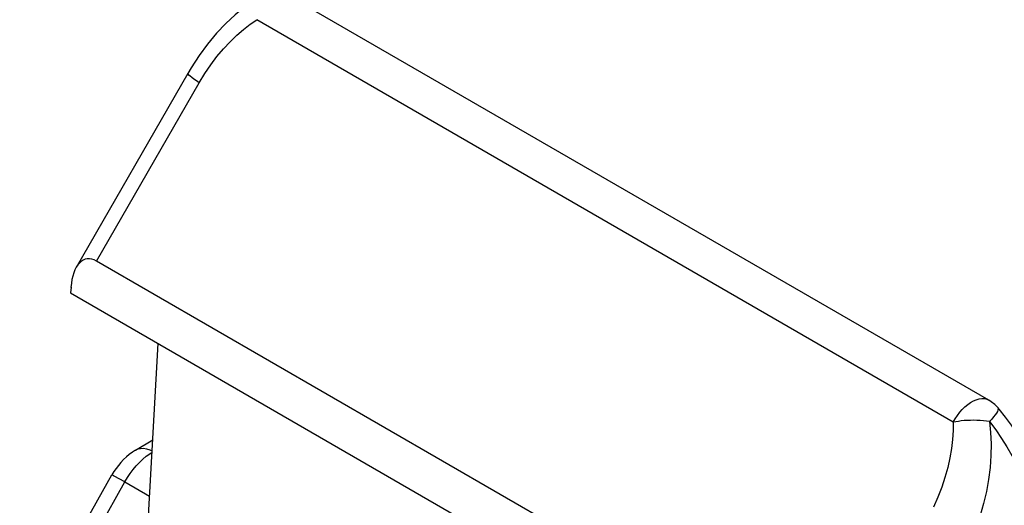
# Model space of a CAD drawing. Units: millimetres. Extents: x -25.4 to 25.4, y -39.5 to 39.5.
# Drawn here: x -25.3 to -8.1, y 4.3 to 12.8 of the extents above; entities that cross this region are included whole.
import ezdxf

# ---------------------------------------------------------------- set-up
doc = ezdxf.new("R2010")
doc.units = ezdxf.units.MM
doc.header["$LTSCALE"] = 30.734
doc.layers.add('IMPORT_IGES', color=7, linetype='CONTINUOUS')

msp = doc.modelspace()

# ---------------------------------------------------------------- linework, layer by layer
at = {"layer": 'IMPORT_IGES', "color": 7, "linetype": 'CONTINUOUS'}
for p, q in [((-8.403, 6.143), (-20.532, 13.147)), ((-22.358, 11.829), (-24.301, 8.454)), ((-10.912, 1.04), (-23.944, 8.565)), ((-24.391, 8.107), (-24.397, 8.009)), ((-24.397, 8.009), (-10.46, -0.038)), ((-23.471, -3.422), (-22.873, 7.13)), ((-8.242, 6.009), (-8.242, 6.009)), ((-23.266, 5.276), (-22.968, 5.454)), ((-25.285, 1.991), (-23.677, 4.842))]:
    msp.add_line(p, q, dxfattribs=at)
at = {"layer": 'IMPORT_IGES', "color": 253, "linetype": 'CONTINUOUS'}
for p, q in [((-9.023, 5.76), (-21.152, 12.764)), ((-23.944, 8.565), (-22.158, 11.666)), ((-23.553, 4.775), (-23.625, 4.815)), ((-25.062, 1.87), (-23.454, 4.721)), ((-23.454, 4.721), (-23.553, 4.775)), ((-23.454, 4.721), (-23.024, 4.472))]:
    msp.add_line(p, q, dxfattribs=at)
at = {"layer": 'IMPORT_IGES', "color": 7, "linetype": 'CONTINUOUS'}
for points in [[(-21.153, 13.134), (-21.187, 13.112), (-21.361, 12.99), (-21.53, 12.851), (-21.696, 12.697), (-21.858, 12.527), (-22.013, 12.341), (-22.16, 12.141), (-22.3, 11.927), (-22.358, 11.829)], [(-8.242, 6.009), (-8.298, 6.067), (-8.36, 6.117), (-8.403, 6.144)], [(-7.555, 4.906), (-7.576, 4.955), (-7.646, 5.109), (-7.725, 5.262), (-7.812, 5.413), (-7.907, 5.562), (-8.008, 5.707), (-8.114, 5.849), (-8.224, 5.987), (-8.242, 6.009)], [(-23.266, 5.276), (-23.321, 5.24), (-23.375, 5.2), (-23.426, 5.157), (-23.475, 5.111), (-23.521, 5.061), (-23.565, 5.009), (-23.605, 4.955), (-23.643, 4.9), (-23.677, 4.842)], [(-23.454, 4.721), (-23.409, 4.795), (-23.361, 4.867), (-23.309, 4.936), (-23.255, 5), (-23.198, 5.061), (-23.14, 5.116), (-23.08, 5.167), (-23.019, 5.212), (-22.98, 5.236)]]:
    msp.add_lwpolyline(points, dxfattribs=at)
at = {"layer": 'IMPORT_IGES', "color": 253, "linetype": 'CONTINUOUS'}
for points in [[(-22.158, 11.666), (-22.059, 11.828), (-21.956, 11.98), (-21.849, 12.123), (-21.736, 12.256), (-21.62, 12.381), (-21.503, 12.494), (-21.387, 12.595), (-21.27, 12.685), (-21.152, 12.764)], [(-22.158, 11.666), (-22.207, 11.699), (-22.251, 11.729), (-22.287, 11.756), (-22.316, 11.779), (-22.338, 11.799), (-22.352, 11.814), (-22.358, 11.825), (-22.358, 11.829)], [(-9.023, 5.76), (-8.989, 5.82), (-8.951, 5.877), (-8.91, 5.932), (-8.865, 5.982), (-8.819, 6.028), (-8.77, 6.069), (-8.72, 6.103), (-8.67, 6.131), (-8.621, 6.152), (-8.572, 6.165), (-8.526, 6.171), (-8.481, 6.17), (-8.44, 6.16), (-8.403, 6.143)], [(-8.242, 6.009), (-8.239, 6.002), (-8.238, 5.987), (-8.243, 5.968), (-8.254, 5.945), (-8.271, 5.917), (-8.293, 5.886), (-8.32, 5.851), (-8.352, 5.813), (-8.389, 5.773)], [(-9.023, 5.76), (-9.023, 5.613), (-9.033, 5.461), (-9.053, 5.304), (-9.081, 5.14), (-9.119, 4.971), (-9.167, 4.8), (-9.224, 4.629), (-9.292, 4.456), (-9.369, 4.282)], [(-8.389, 5.773), (-8.443, 5.779), (-8.498, 5.785), (-8.554, 5.79), (-8.611, 5.792), (-8.668, 5.793), (-8.722, 5.792), (-8.776, 5.79), (-8.83, 5.787), (-8.882, 5.781), (-8.93, 5.775), (-8.976, 5.768), (-9.023, 5.76)], [(-8.389, 5.773), (-8.371, 5.581), (-8.363, 5.383), (-8.366, 5.181), (-8.381, 4.974), (-8.408, 4.765), (-8.445, 4.555), (-8.493, 4.345), (-8.553, 4.137), (-8.625, 3.932)], [(-8.389, 5.773), (-8.282, 5.627), (-8.181, 5.478), (-8.087, 5.33), (-8, 5.182), (-7.921, 5.035), (-7.85, 4.889), (-7.788, 4.746), (-7.735, 4.607), (-7.69, 4.472)], [(-23.266, 5.276), (-23.226, 5.294), (-23.179, 5.305), (-23.128, 5.306), (-23.074, 5.297), (-23.017, 5.279), (-22.979, 5.261)], [(-23.625, 4.815), (-23.65, 4.828), (-23.667, 4.838), (-23.676, 4.842), (-23.677, 4.842)]]:
    msp.add_lwpolyline(points, dxfattribs=at)
at = {"layer": 'IMPORT_IGES', "color": 7, "linetype": 'CONTINUOUS'}
msp.add_ellipse((-23.968, 7.831), major_axis=(-0.154, 0.769), ratio=0.515568, start_param=-0.425875, end_param=1.103442, dxfattribs=at)

doc.saveas('drawing.dxf')
